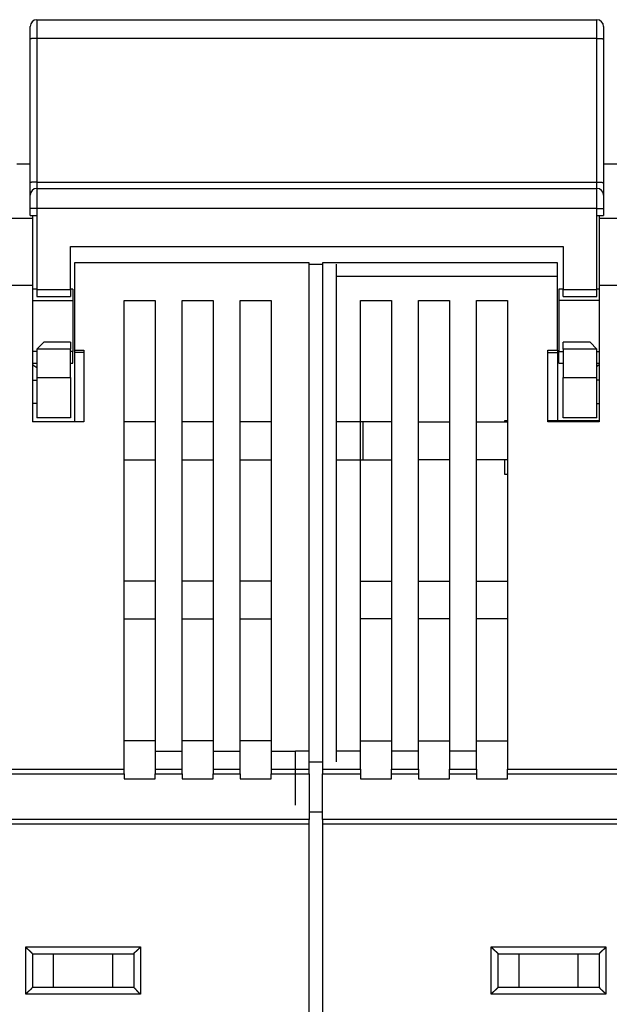
# Model space of a CAD drawing. Extents: x 103 to 841, y 0 to 547.
# Drawn here: x 646 to 690, y 432 to 505 of the extents above; entities that cross this region are included whole.
import ezdxf

# ---------------------------------------------------------------- set-up
doc = ezdxf.new("R2010")
doc.units = 0
doc.linetypes.add('HIDDENNEW0', pattern=[4.5, 1.5, -1.5, 1.5])
doc.layers.add('MUOTOVIIVAT', color=40, linetype='HIDDENNEW0')
doc.layers.add('TANGVIIVATNONDEF', color=3, linetype='HIDDENNEW0')

msp = doc.modelspace()

# ---------------------------------------------------------------- linework, layer by layer
at = {"layer": 'MUOTOVIIVAT', "color": 40, "linetype": 'CONTINUOUS'}
for p, q in [((647.60322, 504.55073), (689.10322, 504.55073)), ((647.10322, 503.1246), (647.10322, 504.05073)), ((689.60322, 504.05073), (689.60322, 503.1246)), ((647.10322, 492.47686), (647.10322, 503.1246)), ((689.60322, 503.1246), (689.60322, 492.47686)), ((647.10322, 493.84608), (646.1032, 493.84608)), ((690.60322, 493.84608), (689.6032, 493.84608)), ((647.10322, 491.55073), (647.10322, 492.47686)), ((689.60322, 492.47686), (689.60322, 491.55073)), ((647.60322, 492.05073), (689.10322, 492.05073)), ((647.10322, 490.55073), (647.10322, 491.55073)), ((689.60322, 491.55073), (689.60322, 490.55073)), ((647.10322, 490.05073), (647.10322, 490.55073)), ((689.60322, 490.55073), (689.60322, 490.05073)), ((645.77557, 489.84608), (647.27557, 489.84608)), ((647.10322, 490.05073), (647.60322, 490.05073)), ((647.27557, 490.05072), (647.27557, 489.84608)), ((647.27557, 489.84608), (647.27557, 484.84608)), ((647.60322, 490.05073), (647.60322, 484.55073)), ((689.10322, 484.55073), (689.10322, 490.05073)), ((689.10322, 490.05073), (689.60322, 490.05073)), ((689.27557, 490.05072), (689.27557, 489.84608)), ((689.27557, 489.84608), (690.77557, 489.84608)), ((689.27557, 489.84608), (689.27557, 484.84608)), ((650.10322, 484.55073), (650.10322, 487.75073)), ((650.10322, 487.75073), (686.60322, 487.75073)), ((686.60322, 487.75073), (686.60322, 484.55073)), ((667.77557, 486.54608), (650.37557, 486.54608)), ((650.37557, 486.54608), (650.37557, 480.07106)), ((667.77557, 449.02121), (667.77557, 486.54608)), ((667.77557, 486.44608), (668.77555, 486.44608)), ((668.77557, 486.54608), (668.77557, 449.02121)), ((686.17557, 486.54608), (668.77557, 486.54608)), ((669.77557, 486.44608), (669.77557, 449.55116)), ((686.17557, 480.07106), (686.17557, 486.54608)), ((669.77557, 485.54608), (686.17557, 485.54608)), ((647.27557, 484.84608), (645.77557, 484.84608)), ((647.27557, 484.84608), (647.27557, 474.74608)), ((647.60323, 484.59608), (647.27557, 484.59608)), ((647.60322, 484.55073), (647.60322, 484.05073)), ((647.60322, 484.55073), (650.10322, 484.55073)), ((650.27557, 484.59608), (650.10321, 484.59608)), ((650.10322, 484.55073), (650.10322, 484.05073)), ((650.27557, 484.59608), (650.27557, 483.73354)), ((686.27557, 484.59608), (686.27557, 483.73354)), ((686.60319, 484.59608), (686.27557, 484.59608)), ((686.60322, 484.05073), (686.60322, 484.55073)), ((686.60322, 484.55073), (689.10322, 484.55073)), ((689.10322, 484.05073), (689.10322, 484.55073)), ((689.27557, 484.59608), (689.10323, 484.59608)), ((689.27557, 484.84608), (689.27557, 474.74608)), ((690.77557, 484.84608), (689.27557, 484.84608)), ((647.27557, 483.73354), (650.27557, 483.73354)), ((647.60322, 484.05073), (650.10322, 484.05073)), ((650.27557, 483.73354), (650.27557, 479.95862)), ((654.07557, 449.02121), (654.07557, 483.74608)), ((654.07557, 483.74608), (656.37557, 483.74608)), ((656.37557, 483.74608), (656.37557, 449.02121)), ((658.37557, 449.02121), (658.37557, 483.74608)), ((658.37557, 483.74608), (660.67557, 483.74608)), ((660.67557, 483.74608), (660.67557, 449.02121)), ((662.67557, 449.02121), (662.67557, 483.74608)), ((662.67557, 483.74608), (664.97557, 483.74608)), ((664.97557, 483.74608), (664.97557, 449.02121)), ((671.57557, 483.74608), (673.87557, 483.74608)), ((671.57557, 449.02121), (671.57557, 483.74608)), ((673.87557, 483.74608), (673.87557, 449.02121)), ((675.87557, 449.02121), (675.87557, 483.74608)), ((675.87557, 483.74608), (678.17557, 483.74608)), ((678.17557, 483.74608), (678.17557, 449.02121)), ((680.17557, 449.02121), (680.17557, 483.74608)), ((680.17557, 483.74608), (682.47557, 483.74608)), ((682.47557, 483.74608), (682.47557, 449.02121)), ((686.27557, 483.73354), (686.27557, 479.95862)), ((689.27557, 483.73354), (686.27557, 483.73354)), ((686.60322, 484.05073), (689.10322, 484.05073)), ((648.10322, 480.65073), (647.60322, 480.15073)), ((647.60322, 480.15073), (647.60322, 478.05073)), ((650.10322, 480.15073), (647.60322, 480.15073)), ((650.10322, 480.65073), (648.10322, 480.65073)), ((650.10322, 480.65073), (650.10322, 480.15073)), ((650.10322, 478.05073), (650.10322, 480.15073)), ((650.37557, 480.07106), (650.37557, 479.89608)), ((650.37557, 480.07106), (651.07557, 480.07106)), ((651.07557, 480.07106), (651.07557, 474.74608)), ((685.47557, 474.74608), (685.47557, 480.07106)), ((685.47557, 480.07106), (686.17557, 480.07106)), ((686.17557, 480.07106), (686.17557, 479.89608)), ((688.60322, 480.65073), (686.60322, 480.65073)), ((686.60322, 480.15073), (686.60322, 480.65073)), ((686.60322, 480.15073), (686.60322, 478.05073)), ((689.10322, 480.15073), (686.60322, 480.15073)), ((689.10322, 480.15073), (688.60322, 480.65073)), ((689.10322, 478.05073), (689.10322, 480.15073)), ((647.60322, 479.95862), (647.27557, 479.95862)), ((650.27557, 479.95862), (650.10322, 479.95862)), ((650.27557, 479.09608), (650.27557, 479.95862)), ((651.07557, 479.89608), (650.37557, 479.89608)), ((650.37557, 479.89606), (650.37557, 474.74608)), ((685.47557, 479.89608), (686.17557, 479.89608)), ((686.17557, 479.89606), (686.17557, 474.84608)), ((686.27557, 479.09608), (686.27557, 479.95862)), ((686.27557, 479.95862), (686.60322, 479.95862)), ((689.10323, 479.95862), (689.27557, 479.95862)), ((647.27557, 479.09608), (647.60323, 479.09608)), ((650.10321, 479.09608), (650.27557, 479.09608)), ((686.27557, 479.09608), (686.60319, 479.09608)), ((689.10323, 479.09608), (689.27557, 479.09608)), ((647.60322, 478.05073), (647.60322, 475.05073)), ((647.60322, 478.05073), (650.10322, 478.05073)), ((650.10322, 478.05073), (650.10322, 475.05073)), ((686.60322, 475.05073), (686.60322, 478.05073)), ((686.60322, 478.05073), (689.10322, 478.05073)), ((689.10322, 475.05073), (689.10322, 478.05073)), ((647.27557, 477.84611), (647.60323, 477.84611)), ((689.27557, 477.84611), (689.10323, 477.84611)), ((647.60323, 476.10905), (647.27557, 476.10905)), ((689.10322, 476.10905), (689.27557, 476.10905)), ((650.10322, 475.05073), (647.60322, 475.05073)), ((689.10322, 475.05073), (686.60322, 475.05073)), ((651.07557, 474.74608), (647.27557, 474.74608)), ((656.37557, 474.74608), (654.07557, 474.74608)), ((660.67557, 474.74608), (658.37557, 474.74608)), ((664.97557, 474.74608), (662.67557, 474.74608)), ((671.77557, 474.74608), (669.77557, 474.74608)), ((673.87557, 474.74608), (671.77557, 474.74608)), ((671.77557, 471.94608), (671.77557, 474.74608)), ((675.87557, 474.74608), (678.17557, 474.74608)), ((680.17557, 474.74608), (682.47557, 474.74608)), ((682.27557, 474.84608), (682.47557, 474.84608)), ((682.27557, 474.74608), (682.27557, 474.84608)), ((685.47557, 474.84608), (689.27557, 474.84608)), ((689.27557, 474.74608), (685.47557, 474.74608)), ((654.07557, 471.94608), (656.37557, 471.94608)), ((658.37557, 471.94608), (660.67557, 471.94608)), ((662.67557, 471.94608), (664.97557, 471.94608)), ((669.77557, 471.94608), (671.77557, 471.94608)), ((671.77557, 471.94608), (673.87557, 471.94608)), ((678.17557, 471.94608), (675.87557, 471.94608)), ((682.47557, 471.94608), (680.17557, 471.94608)), ((682.27557, 470.84608), (682.27557, 471.94608)), ((682.47557, 470.84608), (682.27557, 470.84608)), ((656.37557, 462.94608), (654.07557, 462.94608)), ((660.67557, 462.94608), (658.37557, 462.94608)), ((664.97557, 462.94608), (662.67557, 462.94608)), ((671.57557, 462.94608), (673.87557, 462.94608)), ((675.87557, 462.94608), (678.17557, 462.94608)), ((680.17557, 462.94608), (682.47557, 462.94608)), ((654.07557, 460.14608), (656.37557, 460.14608)), ((658.37557, 460.14608), (660.67557, 460.14608)), ((662.67557, 460.14608), (664.97557, 460.14608)), ((673.87557, 460.14608), (671.57557, 460.14608)), ((678.17557, 460.14608), (675.87557, 460.14608)), ((682.47557, 460.14608), (680.17557, 460.14608)), ((656.37557, 451.12157), (654.07557, 451.12157)), ((660.67557, 451.12157), (658.37557, 451.12157)), ((664.97557, 451.12157), (662.67557, 451.12157)), ((671.57557, 451.12157), (673.87557, 451.12157)), ((675.87557, 451.12157), (678.17557, 451.12157)), ((680.17557, 451.12157), (682.47557, 451.12157)), ((656.3756, 450.34608), (658.3756, 450.34608)), ((660.67555, 450.34608), (662.67556, 450.34608)), ((664.97557, 450.34608), (666.77557, 450.34608)), ((666.77557, 446.34608), (666.77557, 450.34608)), ((667.77555, 450.34608), (666.77557, 450.34608)), ((671.57559, 450.34608), (669.77557, 450.34608)), ((675.87555, 450.34608), (673.87554, 450.34608)), ((680.17556, 450.34608), (678.17556, 450.34608)), ((667.77557, 449.55116), (668.77557, 449.55116)), ((638.97557, 449.02121), (654.07557, 449.02121)), ((638.97557, 448.67684), (654.07557, 448.67684)), ((654.07557, 448.67684), (654.07557, 449.02121)), ((654.07557, 448.67684), (654.07557, 448.29526)), ((656.37557, 449.02121), (656.37557, 448.67684)), ((656.37557, 449.02121), (658.37557, 449.02121)), ((656.37557, 448.29526), (656.37557, 448.67684)), ((656.37557, 448.67684), (658.37557, 448.67684)), ((658.37557, 448.67684), (658.37557, 449.02121)), ((658.37557, 448.67684), (658.37557, 448.29526)), ((660.67557, 449.02121), (660.67557, 448.67684)), ((660.67557, 449.02121), (662.67557, 449.02121)), ((660.67557, 448.29526), (660.67557, 448.67684)), ((660.67557, 448.67684), (662.67557, 448.67684)), ((662.67557, 448.67684), (662.67557, 449.02121)), ((662.67557, 448.67684), (662.67557, 448.29526)), ((664.97557, 449.02121), (664.97557, 448.67684)), ((664.97557, 449.02121), (667.77557, 449.02121)), ((664.97557, 448.29526), (664.97557, 448.67684)), ((664.97557, 448.67684), (667.77557, 448.67684)), ((667.77557, 448.67684), (667.77557, 449.02121)), ((667.77557, 448.67684), (667.77557, 445.2821)), ((668.77557, 449.02121), (668.77557, 448.67684)), ((668.77557, 449.02121), (671.57557, 449.02121)), ((668.77557, 445.2821), (668.77557, 448.67684)), ((668.77557, 448.67684), (671.57557, 448.67684)), ((671.57557, 449.02121), (671.57557, 448.67684)), ((671.57557, 448.67684), (671.57557, 448.29526)), ((673.87557, 448.67684), (673.87557, 449.02121)), ((673.87557, 449.02121), (675.87557, 449.02121)), ((673.87557, 448.29526), (673.87557, 448.67684)), ((673.87557, 448.67684), (675.87557, 448.67684)), ((675.87557, 449.02121), (675.87557, 448.67684)), ((675.87557, 448.67684), (675.87557, 448.29526)), ((678.17557, 448.67684), (678.17557, 449.02121)), ((678.17557, 449.02121), (680.17557, 449.02121)), ((678.17557, 448.29526), (678.17557, 448.67684)), ((678.17557, 448.67684), (680.17557, 448.67684)), ((680.17557, 449.02121), (680.17557, 448.67684)), ((680.17557, 448.67684), (680.17557, 448.29526)), ((682.47557, 448.67684), (682.47557, 449.02121)), ((682.47557, 449.02121), (697.57557, 449.02121)), ((682.47557, 448.29526), (682.47557, 448.67684)), ((682.47557, 448.67684), (697.57557, 448.67684)), ((654.07557, 448.29526), (656.37557, 448.29526)), ((658.37557, 448.29526), (660.67557, 448.29526)), ((662.67557, 448.29526), (664.97557, 448.29526)), ((671.57557, 448.29526), (673.87557, 448.29526)), ((675.87557, 448.29526), (678.17557, 448.29526)), ((680.17557, 448.29526), (682.47557, 448.29526)), ((667.77557, 445.86695), (668.77557, 445.86695)), ((667.77557, 445.2821), (625.27557, 445.2821)), ((667.77557, 444.93773), (667.77557, 445.2821)), ((668.77557, 445.2821), (668.77557, 444.93773)), ((711.27557, 445.2821), (668.77557, 445.2821)), ((667.77557, 444.93773), (625.27557, 444.93773)), ((667.77557, 428.34608), (667.77557, 444.93773)), ((668.77557, 444.93773), (668.77557, 428.34608)), ((711.27557, 444.93773), (668.77557, 444.93773)), ((647.27557, 435.34608), (647.27557, 432.84608)), ((647.27557, 435.34608), (654.77557, 435.34608)), ((648.83442, 432.84608), (648.83442, 435.34608)), ((653.21673, 432.84608), (653.21673, 435.34608)), ((654.77557, 435.34608), (654.77557, 432.84608)), ((681.77557, 435.34608), (681.77557, 432.84608)), ((681.77557, 435.34608), (689.27557, 435.34608)), ((683.33442, 432.84608), (683.33442, 435.34608)), ((687.71673, 432.84608), (687.71673, 435.34608)), ((689.27557, 435.34608), (689.27557, 432.84608)), ((654.77557, 432.84608), (647.27557, 432.84608)), ((689.27557, 432.84608), (681.77557, 432.84608))]:
    msp.add_line(p, q, dxfattribs=at)
for points in [[(647.60323, 478.76338), (647.59469, 478.76773, -0.00230357), (647.58617, 478.77216, -0.00231554), (647.57768, 478.77669, -0.00228499), (647.5692, 478.7813, -0.00220829), (647.56075, 478.786, -0.00214919), (647.55233, 478.79078, -0.00209563), (647.54392, 478.79564, -0.00204457), (647.53554, 478.80058, -0.00198619), (647.52717, 478.8056, -0.00193412), (647.51883, 478.81069, -0.00187804), (647.5105, 478.81585, -0.00182732), (647.5022, 478.82109, -0.00177183), (647.49391, 478.82639, -0.00172193), (647.48564, 478.83177, -0.0016675), (647.47739, 478.83721, -0.0016186), (647.46916, 478.84271, -0.00156516), (647.46094, 478.84828, -0.00151721), (647.45274, 478.85391, -0.00146473), (647.44456, 478.8596, -0.00141782), (647.43639, 478.86534, -0.00136649), (647.42824, 478.87114, -0.0013203), (647.4201, 478.877, -0.00126935), (647.41197, 478.8829, -0.00122492), (647.40386, 478.88886, -0.00117682), (647.39577, 478.89486, -0.00113052), (647.38768, 478.90091, -0.0010771), (647.37962, 478.907, -0.00104068), (647.37155, 478.91314, -0.00100767), (647.36349, 478.91934, -0.00094324), (647.35547, 478.92554, -0.00085121), (647.3475, 478.93174, -0.00087738), (647.33942, 478.93809, -0.00095603), (647.33116, 478.94462, -0.00072123), (647.32342, 478.95077, -0.00031667), (647.31642, 478.95635, -0.00088065), (647.30745, 478.96357, -0.00133019), (647.29365, 478.97477, -0.00063722), (647.2756, 478.98948, -0.00034668)], [(689.27556, 478.98948), (689.27129, 478.98598, -0.00024173), (689.26701, 478.98248, -0.00024196), (689.26273, 478.97899, -0.00024211), (689.25845, 478.9755, -0.00024215), (689.25416, 478.97202, -0.00024223), (689.24988, 478.96855, -0.00024232), (689.24559, 478.96508, -0.00024243), (689.24131, 478.96161, -0.00024251), (689.23702, 478.95815, -0.00024261), (689.23272, 478.9547, -0.00024269), (689.22843, 478.95125, -0.00024279), (689.22414, 478.94781, -0.00024287), (689.21984, 478.94437, -0.00024297), (689.21554, 478.94094, -0.00024305), (689.21124, 478.93752, -0.00024315), (689.20694, 478.9341, -0.00024324), (689.20264, 478.93068, -0.00024334), (689.19833, 478.92727, -0.00024341), (689.19403, 478.92387, -0.00024353), (689.18972, 478.92047, -0.00024365), (689.18541, 478.91708, -0.0002437), (689.1811, 478.91369, -0.00024366), (689.17678, 478.91031, -0.00024394), (689.17247, 478.90694, -0.00024446), (689.16815, 478.90357, -0.00024395), (689.16383, 478.9002, -0.00024255), (689.15952, 478.89685, -0.00024475), (689.15519, 478.89349, -0.00024979), (689.15086, 478.89014, -0.00024282), (689.14655, 478.8868, -0.00022683), (689.14225, 478.88349, -0.0002504), (689.13789, 478.88013, -0.00029853), (689.13343, 478.8767, -0.00022682), (689.12923, 478.87349, -0.00007809), (689.12544, 478.87058, -0.00031988), (689.12057, 478.86687, -0.00055084), (689.11306, 478.86115, -0.00026968), (689.10322, 478.85369, -0.00014303)], [(647.2756, 435.3461), (647.27522, 435.34656, 0.0070015), (647.27417, 435.34781, 0.0003263), (647.27241, 435.3499, 0.00045634), (647.26999, 435.35276, 0.00100187), (647.26692, 435.35637, 0.00108414), (647.26322, 435.36066, 0.00112702), (647.25891, 435.36563, 0.00114101), (647.25401, 435.37121, 0.00123185), (647.24853, 435.3774, 0.00126513), (647.24251, 435.38413, 0.00134287), (647.23594, 435.39139, 0.00138144), (647.22887, 435.39912, 0.0014648), (647.22129, 435.4073, 0.00151311), (647.21323, 435.41588, 0.00160194), (647.20471, 435.42484, 0.00166045), (647.19576, 435.43413, 0.00175828), (647.18638, 435.44373, 0.00182803), (647.1766, 435.45358, 0.00193555), (647.16643, 435.46366, 0.00202061), (647.15591, 435.47393, 0.00214677), (647.14502, 435.48435, 0.00224141), (647.13382, 435.49489, 0.00236589), (647.12231, 435.50551, 0.00222778), (647.11051, 435.51622, 0.00183207), (647.09844, 435.52703, 0.00149361), (647.08614, 435.53794, 0.00114153), (647.07361, 435.54895, 0.00083999), (647.06089, 435.56008, 0.00051939), (647.04798, 435.57132, 0.00024473), (647.03493, 435.58269, -0.00005273), (647.02174, 435.59419, -0.00030694), (647.00845, 435.60583, -0.00058569), (646.99506, 435.61761, -0.0008289), (646.98161, 435.62955, -0.00110382), (646.96812, 435.64164, -0.0013285), (646.95461, 435.65389, -0.00156991), (646.9411, 435.66631, -0.00182692), (646.92761, 435.67891, -0.00216181), (646.91414, 435.69173, -0.00228479), (646.90078, 435.70466, -0.00228649), (646.88759, 435.71771, -0.00288198), (646.87432, 435.73119, -0.00396617), (646.86091, 435.74524, -0.00300668), (646.84839, 435.75854, -0.00057689), (646.83712, 435.77067, -0.00508031), (646.82317, 435.78677, -0.00987534), (646.80237, 435.81227, -0.00487961), (646.77557, 435.84607, -0.00251424)], [(654.77558, 435.3461), (654.77595, 435.34656, -0.01060741), (654.777, 435.34781, -0.00071064), (654.77876, 435.3499, -0.00058944), (654.78117, 435.35276, -0.00106853), (654.78424, 435.35637, -0.00112357), (654.78793, 435.36066, -0.00115332), (654.79224, 435.36563, -0.0011595), (654.79714, 435.37121, -0.00124547), (654.80262, 435.3774, -0.00127546), (654.80864, 435.38413, -0.0013509), (654.8152, 435.39139, -0.00138779), (654.82228, 435.39912, -0.00146986), (654.82986, 435.4073, -0.00151719), (654.83791, 435.41588, -0.00160521), (654.84643, 435.42484, -0.00166308), (654.85538, 435.43413, -0.00176036), (654.86476, 435.44373, -0.00182968), (654.87454, 435.45358, -0.00193679), (654.88471, 435.46366, -0.00202152), (654.89524, 435.47393, -0.00214737), (654.90612, 435.48435, -0.00224176), (654.91732, 435.49489, -0.00236599), (654.92884, 435.50551, -0.00222774), (654.94063, 435.51622, -0.00183196), (654.9527, 435.52703, -0.00149345), (654.965, 435.53794, -0.0011413), (654.97753, 435.54895, -0.0008397), (654.99026, 435.56008, -0.00051905), (655.00316, 435.57132, -0.00024433), (655.01621, 435.58269, 0.00005319), (655.0294, 435.59419, 0.00030745), (655.04269, 435.60583, 0.00058626), (655.05608, 435.61761, 0.00082953), (655.06953, 435.62955, 0.00110453), (655.08302, 435.64164, 0.00132926), (655.09653, 435.65389, 0.00157073), (655.11004, 435.66631, 0.00182782), (655.12353, 435.67891, 0.00216283), (655.137, 435.69173, 0.00228585), (655.15035, 435.70466, 0.00228753), (655.16355, 435.71771, 0.00288325), (655.17682, 435.73119, 0.00396788), (655.19022, 435.74524, 0.00300801), (655.20274, 435.75854, 0.0005772), (655.21401, 435.77067, 0.00508249), (655.22796, 435.78677, 0.00987962), (655.24875, 435.81227, 0.00488179), (655.27555, 435.84607, 0.00251538)], [(681.27555, 435.84607), (681.28697, 435.83051, 0.00535136), (681.29867, 435.81528, 0.00555509), (681.31067, 435.80037, 0.00545254), (681.32292, 435.78578, 0.00500084), (681.33541, 435.77148, 0.00467518), (681.34811, 435.75747, 0.00438053), (681.36099, 435.74373, 0.00410378), (681.37404, 435.73025, 0.00376366), (681.38723, 435.71701, 0.00346987), (681.40054, 435.704, 0.00313751), (681.41394, 435.69122, 0.00284441), (681.42741, 435.67863, 0.00250632), (681.44094, 435.66625, 0.00220871), (681.45449, 435.65403, 0.00186678), (681.46804, 435.64199, 0.00156358), (681.48157, 435.6301, 0.0012139), (681.49506, 435.61835, 0.00090212), (681.50848, 435.60672, 0.0005426), (681.52181, 435.59521, 0.00021631), (681.53503, 435.5838, -0.00016349), (681.54811, 435.57247, -0.00050206), (681.56103, 435.56122, -0.00088491), (681.57377, 435.55003, -0.00127127), (681.58631, 435.53889, -0.00175483), (681.59861, 435.52778, -0.00201875), (681.61067, 435.51671, -0.00211191), (681.62246, 435.5057, -0.0020921), (681.63396, 435.49479, -0.00192822), (681.64514, 435.48401, -0.00182702), (681.65601, 435.47339, -0.00173796), (681.66653, 435.46297, -0.00167087), (681.67668, 435.45277, -0.00157766), (681.68645, 435.44284, -0.0015163), (681.69582, 435.4332, -0.00143682), (681.70477, 435.42389, -0.00138629), (681.71328, 435.41494, -0.00131269), (681.72132, 435.40639, -0.00127095), (681.7289, 435.39826, -0.00120556), (681.73597, 435.39059, -0.00116858), (681.74253, 435.38342, -0.00110056), (681.74854, 435.37678, -0.00108018), (681.75402, 435.37068, -0.00103601), (681.75893, 435.36517, -0.00099029), (681.76322, 435.36032, -0.00088356), (681.76683, 435.35622, -0.00094536), (681.76998, 435.35259, -0.00092527), (681.77291, 435.34921, -0.00095449), (681.77558, 435.3461, -0.00130873)], [(689.77559, 435.84607), (689.76417, 435.83051, -0.00535176), (689.75247, 435.81528, -0.00555549), (689.74047, 435.80037, -0.00545292), (689.72822, 435.78578, -0.0050012), (689.71573, 435.77148, -0.00467551), (689.70304, 435.75747, -0.00438084), (689.69015, 435.74373, -0.00410406), (689.6771, 435.73025, -0.00376393), (689.66391, 435.71701, -0.00347011), (689.65061, 435.704, -0.00313773), (689.6372, 435.69122, -0.00284461), (689.62373, 435.67863, -0.00250651), (689.6102, 435.66625, -0.00220888), (689.59666, 435.65403, -0.00186693), (689.5831, 435.64199, -0.00156372), (689.56957, 435.6301, -0.00121403), (689.55608, 435.61835, -0.00090223), (689.54266, 435.60672, -0.0005427), (689.52933, 435.59521, -0.0002164), (689.51611, 435.5838, 0.00016342), (689.50303, 435.57247, 0.000502), (689.49011, 435.56122, 0.00088486), (689.47737, 435.55003, 0.00127124), (689.46483, 435.53889, 0.00175481), (689.45253, 435.52778, 0.00201874), (689.44047, 435.51671, 0.0021119), (689.42869, 435.5057, 0.00209207), (689.41719, 435.49479, 0.00192818), (689.406, 435.48401, 0.00182696), (689.39513, 435.47339, 0.00173788), (689.38462, 435.46297, 0.00167077), (689.37446, 435.45277, 0.00157753), (689.36469, 435.44284, 0.00151615), (689.35532, 435.4332, 0.00143662), (689.34638, 435.42389, 0.00138606), (689.33787, 435.41494, 0.00131241), (689.32982, 435.40639, 0.00127061), (689.32225, 435.39826, 0.00120513), (689.31518, 435.39059, 0.00116808), (689.30861, 435.38342, 0.0011), (689.3026, 435.37678, 0.00107941), (689.29712, 435.37068, 0.00103476), (689.29221, 435.36517, 0.00098905), (689.28792, 435.36032, 0.00088319), (689.28432, 435.35622, 0.00094277), (689.28116, 435.35259, 0.00091513), (689.27823, 435.34921, 0.00094062), (689.27556, 435.3461, 0.00129375)], [(646.77557, 432.34609), (646.78699, 432.36165, -0.00535317), (646.79869, 432.37689, -0.00555689), (646.81068, 432.39179, -0.00545423), (646.82293, 432.40638, -0.00500236), (646.83542, 432.42067, -0.00467655), (646.84811, 432.43469, -0.00438177), (646.861, 432.44843, -0.00410491), (646.87404, 432.46191, -0.00376467), (646.88723, 432.47515, -0.00347078), (646.90054, 432.48815, -0.00313832), (646.91394, 432.50094, -0.00284513), (646.92742, 432.51352, -0.00250696), (646.94094, 432.52591, -0.00220928), (646.95449, 432.53812, -0.00186728), (646.96804, 432.55017, -0.00156402), (646.98157, 432.56206, -0.00121429), (646.99506, 432.57381, -0.00090246), (647.00848, 432.58544, -0.0005429), (647.02181, 432.59695, -0.00021656), (647.03503, 432.60836, 0.00016328), (647.04811, 432.61968, 0.00050188), (647.06103, 432.63093, 0.00088477), (647.07377, 432.64212, 0.00127118), (647.08631, 432.65326, 0.00175478), (647.09861, 432.66438, 0.00201873), (647.11067, 432.67544, 0.00211188), (647.12246, 432.68645, 0.00209203), (647.13396, 432.69737, 0.00192808), (647.14514, 432.70815, 0.00182682), (647.15601, 432.71877, 0.00173769), (647.16653, 432.72919, 0.00167053), (647.17668, 432.73939, 0.00157722), (647.18645, 432.74932, 0.00151576), (647.19582, 432.75896, 0.00143615), (647.20477, 432.76827, 0.00138548), (647.21328, 432.77722, 0.00131172), (647.22132, 432.78577, 0.00126976), (647.2289, 432.7939, 0.00120407), (647.23597, 432.80156, 0.00116682), (647.24253, 432.80874, 0.00109858), (647.24854, 432.81537, 0.00107741), (647.25403, 432.82147, 0.00103155), (647.25894, 432.82699, 0.00098584), (647.26323, 432.83184, 0.00088216), (647.26684, 432.83594, 0.00093607), (647.27, 432.83957, 0.00088901), (647.27292, 432.84295, 0.00090468), (647.2756, 432.84606, 0.00125437)], [(655.27555, 432.34609), (655.26, 432.35751, -0.00535527), (655.24476, 432.36921, -0.005559), (655.22986, 432.3812, -0.00545626), (655.21526, 432.39345, -0.00500419), (655.20097, 432.40594, -0.00467824), (655.18696, 432.41863, -0.00438333), (655.17322, 432.43151, -0.00410634), (655.15974, 432.44456, -0.00376598), (655.1465, 432.45775, -0.00347198), (655.13349, 432.47105, -0.0031394), (655.12071, 432.48445, -0.00284612), (655.10813, 432.49793, -0.00250785), (655.09574, 432.51145, -0.00221009), (655.08353, 432.525, -0.001868), (655.07148, 432.53855, -0.00156467), (655.05959, 432.55208, -0.00121486), (655.04784, 432.56557, -0.00090297), (655.03621, 432.57899, -0.00054334), (655.0247, 432.59232, -0.00021695), (655.01329, 432.60554, 0.00016296), (655.00197, 432.61862, 0.00050162), (654.99072, 432.63154, 0.00088457), (654.97953, 432.64428, 0.00127103), (654.96838, 432.65682, 0.00175469), (654.95727, 432.66912, 0.00201872), (654.9462, 432.68118, 0.002112), (654.9352, 432.69296, 0.0020923), (654.92428, 432.70446, 0.00192857), (654.9135, 432.71565, 0.00182751), (654.90288, 432.72652, 0.00173862), (654.89246, 432.73703, 0.0016717), (654.88226, 432.74719, 0.00157869), (654.87233, 432.75696, 0.00151756), (654.86269, 432.76633, 0.00143835), (654.85338, 432.77527, 0.00138811), (654.84443, 432.78378, 0.00131486), (654.83588, 432.79182, 0.00127359), (654.82775, 432.7994, 0.00120885), (654.82009, 432.80647, 0.00117244), (654.81291, 432.81303, 0.00110486), (654.80627, 432.81904, 0.00108621), (654.80017, 432.82452, 0.00104571), (654.79466, 432.82943, 0.00099985), (654.78981, 432.83372, 0.00088636), (654.78571, 432.83732, 0.00096531), (654.78208, 432.84048, 0.0010035), (654.7787, 432.8434, 0.00106099), (654.77558, 432.84606, 0.00142298)], [(681.77558, 432.84606), (681.7752, 432.84561, -0.009563), (681.77415, 432.84435, -0.00060411), (681.7724, 432.84226, -0.00055261), (681.76998, 432.8394, -0.00105002), (681.76691, 432.83579, -0.00111264), (681.76322, 432.8315, -0.00114606), (681.7589, 432.82653, -0.00115441), (681.75401, 432.82094, -0.00124174), (681.74853, 432.81476, -0.00127264), (681.74251, 432.80803, -0.00134873), (681.73594, 432.80077, -0.00138608), (681.72887, 432.79304, -0.0014685), (681.72128, 432.78486, -0.00151611), (681.71323, 432.77627, -0.00160435), (681.70471, 432.76731, -0.0016624), (681.69576, 432.75802, -0.00175983), (681.68638, 432.74843, -0.00182926), (681.6766, 432.73857, -0.00193648), (681.66643, 432.72849, -0.0020213), (681.65591, 432.71823, -0.00214723), (681.64502, 432.7078, -0.00224168), (681.63382, 432.69727, -0.00236597), (681.62231, 432.68664, -0.00222782), (681.61051, 432.67593, -0.0018322), (681.59844, 432.66512, -0.0014938), (681.58614, 432.65422, -0.00114179), (681.57361, 432.64321, -0.00084031), (681.56089, 432.63208, -0.00051979), (681.54798, 432.62083, -0.00024518), (681.53493, 432.60947, 0.00005221), (681.52174, 432.59796, 0.00030636), (681.50845, 432.58633, 0.00058504), (681.49506, 432.57454, 0.00082818), (681.48161, 432.56261, 0.00110304), (681.46812, 432.55051, 0.00132765), (681.45461, 432.53826, 0.001569), (681.4411, 432.52585, 0.00182593), (681.4276, 432.51324, 0.00216072), (681.41413, 432.50043, 0.00228367), (681.40078, 432.4875, 0.00228538), (681.38758, 432.47445, 0.00288064), (681.37431, 432.46097, 0.00396441), (681.3609, 432.44692, 0.00300534), (681.34838, 432.43362, 0.00057657), (681.33711, 432.42149, 0.00507814), (681.32315, 432.40539, 0.00987118), (681.30236, 432.37989, 0.00487755), (681.27555, 432.34609, 0.00251317)], [(689.27556, 432.84606), (689.27594, 432.84561, 0.0091857), (689.27699, 432.84435, 0.00056386), (689.27874, 432.84226, 0.00053867), (689.28116, 432.8394, 0.00104303), (689.28423, 432.83579, 0.00110851), (689.28792, 432.8315, 0.0011433), (689.29224, 432.82653, 0.00115248), (689.29713, 432.82094, 0.00124031), (689.30261, 432.81476, 0.00127156), (689.30863, 432.80803, 0.00134788), (689.3152, 432.80077, 0.00138541), (689.32228, 432.79304, 0.00146797), (689.32986, 432.78486, 0.00151568), (689.33791, 432.77627, 0.00160401), (689.34643, 432.76731, 0.00166212), (689.35538, 432.75802, 0.00175961), (689.36476, 432.74843, 0.00182909), (689.37454, 432.73857, 0.00193635), (689.38471, 432.72849, 0.0020212), (689.39524, 432.71823, 0.00214717), (689.40612, 432.7078, 0.00224164), (689.41732, 432.69727, 0.00236596), (689.42884, 432.68664, 0.00222781), (689.44063, 432.67593, 0.00183218), (689.4527, 432.66512, 0.00149378), (689.465, 432.65422, 0.00114176), (689.47753, 432.64321, 0.00084027), (689.49026, 432.63208, 0.00051974), (689.50316, 432.62083, 0.00024512), (689.51621, 432.60947, -0.00005228), (689.5294, 432.59796, -0.00030643), (689.5427, 432.58633, -0.00058513), (689.55608, 432.57454, -0.00082828), (689.56953, 432.56261, -0.00110315), (689.58302, 432.55051, -0.00132777), (689.59654, 432.53826, -0.00156913), (689.61004, 432.52585, -0.00182607), (689.62354, 432.51324, -0.00216087), (689.63701, 432.50043, -0.00228383), (689.65036, 432.4875, -0.00228554), (689.66356, 432.47445, -0.00288084), (689.67683, 432.46097, -0.00396467), (689.69024, 432.44692, -0.00300554), (689.70276, 432.43362, -0.00057662), (689.71403, 432.42149, -0.00507847), (689.72799, 432.40539, -0.00987184), (689.74878, 432.37989, -0.00487788), (689.77559, 432.34609, -0.00251334)]]:
    msp.add_lwpolyline(points, format="xyb", dxfattribs=at)
for centre, start, end in [((647.60322, 504.05073), 90, 180), ((689.10322, 504.05073), 0, 90), ((647.60322, 491.55073), 90, 180), ((689.10322, 491.55073), 0, 90)]:
    msp.add_arc(centre, 0.5, start, end, dxfattribs=at)
at = {"layer": 'TANGVIIVATNONDEF', "color": 3, "linetype": 'CONTINUOUS'}
for p, q in [((647.60322, 504.55073), (647.60322, 503.16153)), ((689.10322, 503.16153), (689.10322, 504.55073)), ((689.10322, 503.16153), (647.60322, 503.16153)), ((647.60322, 503.16153), (647.60322, 492.51379)), ((689.10322, 492.51379), (689.10322, 503.16153)), ((647.60322, 492.51379), (689.10322, 492.51379)), ((647.60322, 492.51379), (647.60322, 492.05073)), ((689.10322, 492.05073), (689.10322, 492.51379)), ((647.60322, 492.05073), (647.60322, 490.55073)), ((689.10322, 490.55073), (689.10322, 492.05073)), ((647.60322, 490.55073), (647.10322, 490.55073)), ((689.10322, 490.55073), (647.60322, 490.55073)), ((647.60322, 490.55073), (647.60322, 490.05073)), ((689.10322, 490.05073), (689.10322, 490.55073)), ((689.10322, 490.55073), (689.60322, 490.55073)), ((646.77557, 435.84608), (655.27557, 435.84608)), ((646.77557, 432.34608), (646.77557, 435.84608)), ((655.27557, 435.84608), (655.27557, 432.34608)), ((681.27557, 432.34608), (681.27557, 435.84608)), ((681.27557, 435.84608), (689.77557, 435.84608)), ((689.77557, 435.84608), (689.77557, 432.34608)), ((655.27557, 432.34608), (646.77557, 432.34608)), ((689.77557, 432.34608), (681.27557, 432.34608))]:
    msp.add_line(p, q, dxfattribs=at)
for points in [[(647.60323, 503.16156), (647.57941, 503.16152, 0.00094614), (647.55526, 503.16139, 0.00090254), (647.53078, 503.16117, 0.00089751), (647.50605, 503.16085, 0.00094872), (647.4812, 503.16044, 0.00098684), (647.45632, 503.15992, 0.00102445), (647.43152, 503.15931, 0.00106657), (647.4069, 503.15859, 0.00112497), (647.38259, 503.15776, 0.00118792), (647.3587, 503.15683, 0.00126422), (647.33536, 503.1558, 0.00135183), (647.31267, 503.15467, 0.00145637), (647.29076, 503.15344, 0.00158292), (647.26971, 503.15213, 0.00173324), (647.24967, 503.15073, 0.00191434), (647.23069, 503.14924, 0.00212002), (647.21289, 503.14769, 0.00241274), (647.1963, 503.14607, 0.00279229), (647.18103, 503.14439, 0.00318235), (647.16708, 503.14267, 0.00350893), (647.15455, 503.14092, 0.00453986), (647.14336, 503.13911, 0.00656942), (647.13359, 503.13723, 0.00683449), (647.12527, 503.13546, 0.00356796), (647.11849, 503.13384, 0.01293912), (647.11274, 503.13178, 0.0429186), (647.10763, 503.12866, 0.05139189), (647.1032, 503.1246, 0.04727859)], [(689.10323, 503.16156), (689.12705, 503.16152, -0.0009462), (689.15119, 503.16139, -0.00090259), (689.17568, 503.16117, -0.00089758), (689.2004, 503.16085, -0.00094879), (689.22525, 503.16044, -0.00098692), (689.25013, 503.15992, -0.00102454), (689.27493, 503.15931, -0.00106668), (689.29954, 503.15859, -0.00112509), (689.32385, 503.15776, -0.00118805), (689.34774, 503.15683, -0.00126437), (689.37108, 503.1558, -0.00135201), (689.39377, 503.15467, -0.00145658), (689.41568, 503.15344, -0.00158316), (689.43672, 503.15213, -0.00173352), (689.45676, 503.15073, -0.00191468), (689.47574, 503.14924, -0.00212042), (689.49353, 503.14769, -0.00241324), (689.51012, 503.14607, -0.00279292), (689.52539, 503.14439, -0.00318312), (689.53934, 503.14267, -0.00350987), (689.55187, 503.14092, -0.00454119), (689.56305, 503.13911, -0.00657158), (689.57282, 503.13723, -0.00683705), (689.58114, 503.13546, -0.00356942), (689.58792, 503.13384, -0.01294487), (689.59367, 503.13178, -0.04294422), (689.59877, 503.12866, -0.05143305), (689.6032, 503.1246, -0.04731986)], [(647.60323, 492.5138), (647.57941, 492.51375, 0.0009468), (647.55526, 492.51363, 0.00090317), (647.53078, 492.5134, 0.00089815), (647.50605, 492.51309, 0.00094938), (647.4812, 492.51268, 0.00098753), (647.45632, 492.51216, 0.00102517), (647.43152, 492.51155, 0.00106733), (647.4069, 492.51083, 0.00112576), (647.38259, 492.51, 0.00118875), (647.3587, 492.50907, 0.00126511), (647.33536, 492.50804, 0.00135278), (647.31267, 492.50691, 0.0014574), (647.29076, 492.50569, 0.00158403), (647.26971, 492.50437, 0.00173445), (647.24967, 492.50297, 0.00191568), (647.23069, 492.50149, 0.0021215), (647.21289, 492.49993, 0.00241443), (647.1963, 492.49831, 0.00279425), (647.18103, 492.49663, 0.00318456), (647.16708, 492.49491, 0.00351137), (647.15455, 492.49316, 0.00454298), (647.14336, 492.49135, 0.00657391), (647.13359, 492.48947, 0.00683908), (647.12527, 492.4877, 0.00357032), (647.11849, 492.48608, 0.01294752), (647.11274, 492.48402, 0.04294327), (647.10763, 492.4809, 0.05141073), (647.1032, 492.47684, 0.04728392)], [(689.10323, 492.5138), (689.12705, 492.51375, -0.00094686), (689.15119, 492.51363, -0.00090323), (689.17568, 492.5134, -0.00089821), (689.2004, 492.51309, -0.00094946), (689.22525, 492.51268, -0.00098761), (689.25013, 492.51216, -0.00102526), (689.27493, 492.51155, -0.00106743), (689.29954, 492.51083, -0.00112588), (689.32385, 492.51, -0.00118889), (689.34774, 492.50907, -0.00126526), (689.37108, 492.50804, -0.00135296), (689.39377, 492.50691, -0.0014576), (689.41568, 492.50569, -0.00158427), (689.43672, 492.50437, -0.00173474), (689.45676, 492.50297, -0.00191602), (689.47574, 492.50149, -0.00212191), (689.49353, 492.49993, -0.00241493), (689.51012, 492.49831, -0.00279487), (689.52539, 492.49663, -0.00318534), (689.53934, 492.49491, -0.0035123), (689.55187, 492.49316, -0.00454431), (689.56305, 492.49135, -0.00657606), (689.57282, 492.48947, -0.00684164), (689.58114, 492.4877, -0.00357178), (689.58792, 492.48608, -0.01295327), (689.59367, 492.48402, -0.0429689), (689.59877, 492.4809, -0.05145188), (689.6032, 492.47684, -0.04732517)]]:
    msp.add_lwpolyline(points, format="xyb", dxfattribs=at)

doc.saveas('drawing.dxf')
